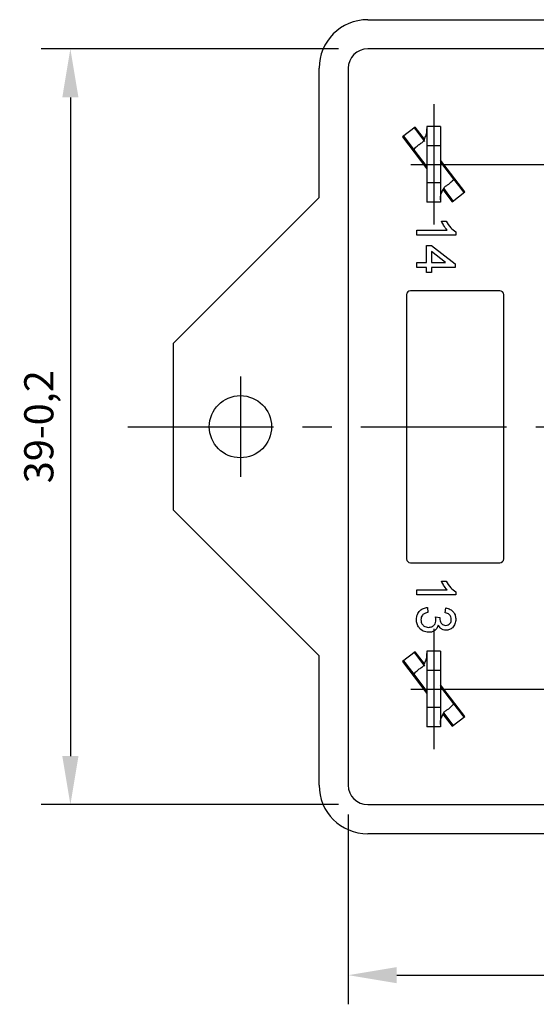
# Model space of a CAD drawing. Extents: x 486 to 688, y 0 to 297.
# Drawn here: x 562 to 588, y 192 to 243 of the extents above; entities that cross this region are included whole.
import ezdxf

# ---------------------------------------------------------------- set-up
doc = ezdxf.new("R2010")
doc.units = 0
doc.header["$LTSCALE"] = 6
doc.header["$MEASUREMENT"] = 0
doc.linetypes.add('CENTER', pattern=[2, 1.25, -0.25, 0.25, -0.25])
doc.layers.get('DEFPOINTS').update_dxf_attribs({"linetype": 'CONTINUOUS'})
for name, color, linetype in [('1', 3, 'CONTINUOUS'), ('OSIE', 2, 'CENTER'), ('WY', 1, 'CONTINUOUS')]:
    doc.layers.add(name, color=color, linetype=linetype)
doc.dimstyles.get("Standard").update_dxf_attribs({"dimtxt": 3.6, "dimasz": 3.5, "dimexe": 1.5, "dimexo": 1.5, "dimgap": 1.5, "dimtad": 1, "dimzin": 0, "dimtxsty": 'STANDARD', "dimcen": -1, "dimazin": 3, "dimtp": 0.1, "dimtfac": 1, "dimtdec": 4, "dimtofl": 0, "dimtmove": 0, "dimatfit": 3, "dimtolj": 1, "dimtzin": 0})

# ---------------------------------------------------------------- blocks, each defined once
blk = doc.blocks.new('*D166')
at = {"layer": 'DEFPOINTS', "color": 0}
for p in [(579.62, 241.53), (564.318, 202.63), (579.62, 202.63)]:
    blk.add_point(p, dxfattribs=at)
at = {"layer": 'WY', "color": 0}
for p, q in [((578.12, 241.53), (562.818, 241.53)), ((564.318, 239.03), (564.318, 205.13)), ((578.12, 202.63), (562.818, 202.63))]:
    blk.add_line(p, q, dxfattribs=at)
for points in [[(564.735, 239.03), (563.902, 239.03), (564.318, 241.53)], [(563.902, 205.13), (564.735, 205.13), (564.318, 202.63)]]:
    blk.add_solid(points, dxfattribs=at)
at = {"layer": 'WY', "color": 0, "insert": (562.693, 222.08), "char_height": 1.5, "attachment_point": 5, "rotation": 90}
blk.add_mtext('\\A1;39-0,2', dxfattribs=at)
blk = doc.blocks.new('*D167')
at = {"layer": 'DEFPOINTS', "color": 0}
for p in [(578.62, 203.63), (610.52, 203.63), (610.52, 193.853)]:
    blk.add_point(p, dxfattribs=at)
at = {"layer": 'WY', "color": 0}
for p, q in [((578.62, 202.13), (578.62, 192.353)), ((610.52, 202.13), (610.52, 192.353)), ((581.12, 193.853), (608.02, 193.853))]:
    blk.add_line(p, q, dxfattribs=at)
for points in [[(581.12, 194.27), (581.12, 193.436), (578.62, 193.853)], [(608.02, 193.436), (608.02, 194.27), (610.52, 193.853)]]:
    blk.add_solid(points, dxfattribs=at)
at = {"layer": 'WY', "color": 0, "insert": (594.57, 195.478), "char_height": 1.5, "attachment_point": 5}
blk.add_mtext('\\A1;32-0,2', dxfattribs=at)

msp = doc.modelspace()

# ---------------------------------------------------------------- linework, layer by layer
at = {"layer": '1', "color": 7, "linetype": 'CONTINUOUS'}
for p, q in [((579.62, 243.03), (609.52, 243.03)), ((609.52, 241.53), (579.62, 241.53)), ((577.12, 233.88), (577.12, 240.53)), ((578.62, 240.53), (578.62, 203.63)), ((582.068, 237.497), (581.414, 236.995)), ((582.542, 236.88), (582.068, 237.497)), ((583.37, 237.53), (582.67, 237.53)), ((582.67, 237.53), (582.67, 236.53)), ((583.37, 237.53), (583.37, 236.53)), ((581.414, 236.995), (582.67, 235.358)), ((581.996, 236.339), (582.67, 235.461)), ((583.37, 236.53), (582.67, 236.53)), ((582.67, 236.53), (582.67, 234.63)), ((583.37, 236.53), (583.37, 234.63)), ((584.625, 234.165), (583.37, 235.801)), ((583.37, 235.699), (584.043, 234.821)), ((583.37, 234.63), (582.67, 234.63)), ((582.67, 234.63), (582.67, 233.63)), ((583.37, 234.63), (583.37, 233.63)), ((583.496, 234.282), (583.971, 233.663)), ((583.971, 233.663), (584.625, 234.165)), ((569.62, 226.38), (577.12, 233.88)), ((583.37, 233.63), (582.67, 233.63)), ((583.42, 232.665), (583.656, 232.665)), ((582.156, 231.947), (582.156, 232.203)), ((582.156, 232.203), (583.714, 232.203)), ((584.156, 232.112), (584.156, 231.947)), ((584.156, 231.947), (582.156, 231.947)), ((582.643, 230.537), (582.643, 231.408)), ((582.643, 231.408), (582.899, 231.408)), ((582.899, 231.408), (584.13, 230.46)), ((583.62, 230.537), (582.899, 231.092)), ((582.899, 231.092), (582.899, 230.537)), ((582.156, 230.537), (582.643, 230.537)), ((582.156, 230.28), (582.156, 230.537)), ((582.643, 230.28), (582.156, 230.28)), ((582.643, 230.024), (582.643, 230.28)), ((582.899, 230.537), (583.62, 230.537)), ((584.13, 230.28), (582.899, 230.28)), ((582.899, 230.28), (582.899, 230.024)), ((584.13, 230.46), (584.13, 230.28)), ((582.899, 230.024), (582.643, 230.024)), ((586.42, 229.08), (581.82, 229.08)), ((581.62, 228.88), (581.62, 215.28)), ((586.62, 215.28), (586.62, 228.88)), ((569.62, 217.78), (569.62, 226.38)), ((577.12, 210.28), (569.62, 217.78)), ((581.82, 215.08), (586.42, 215.08)), ((583.42, 214.139), (583.656, 214.139)), ((582.156, 213.421), (582.156, 213.678)), ((582.156, 213.678), (583.714, 213.678)), ((584.156, 213.421), (582.156, 213.421)), ((584.156, 213.586), (584.156, 213.421)), ((582.694, 212.78), (582.72, 212.524)), ((583.617, 212.498), (583.643, 212.755)), ((583.105, 212.295), (583.335, 212.269)), ((582.068, 210.497), (581.414, 209.995)), ((582.542, 209.88), (582.068, 210.497)), ((583.37, 210.53), (582.67, 210.53)), ((582.67, 210.53), (582.67, 209.53)), ((583.37, 210.53), (583.37, 209.53)), ((577.12, 203.63), (577.12, 210.28)), ((581.414, 209.995), (582.67, 208.358)), ((581.996, 209.339), (582.67, 208.461)), ((583.37, 209.53), (582.67, 209.53)), ((582.67, 209.53), (582.67, 207.63)), ((583.37, 209.53), (583.37, 207.63)), ((584.625, 207.165), (583.37, 208.801)), ((583.37, 208.699), (584.043, 207.821)), ((583.37, 207.63), (582.67, 207.63)), ((582.67, 207.63), (582.67, 206.63)), ((583.37, 207.63), (583.37, 206.63)), ((583.496, 207.282), (583.971, 206.663)), ((583.971, 206.663), (584.625, 207.165)), ((583.37, 206.63), (582.67, 206.63)), ((579.62, 202.63), (609.52, 202.63)), ((609.52, 201.13), (579.62, 201.13))]:
    msp.add_line(p, q, dxfattribs=at)
at = {"layer": '1', "color": 7, "linetype": 'CONTINUOUS', "flags": 128}
for points in [[(582.019, 237.459), (582.081, 237.378), (582.305, 237.087), (582.552, 236.765)], [(581.464, 237.033), (581.526, 236.952), (581.749, 236.66), (581.996, 236.339)], [(584.043, 234.821), (584.29, 234.499), (584.513, 234.208), (584.576, 234.127)], [(583.534, 234.335), (583.735, 234.073), (583.958, 233.782), (584.02, 233.701)], [(582.019, 210.459), (582.081, 210.378), (582.305, 210.087), (582.552, 209.765)], [(581.464, 210.033), (581.526, 209.952), (581.749, 209.66), (581.996, 209.339)], [(584.043, 207.821), (584.29, 207.499), (584.513, 207.208), (584.576, 207.127)], [(583.534, 207.335), (583.735, 207.073), (583.958, 206.782), (584.02, 206.701)]]:
    msp.add_lwpolyline(points, dxfattribs=at)
at = {"layer": '1', "color": 7, "linetype": 'CONTINUOUS'}
msp.add_circle((573.07, 222.08), 1.6, dxfattribs=at)
for centre, radius, start, end in [((579.62, 240.53), 2.5, 90, 180), ((579.62, 240.53), 1, 90, 180), ((581.82, 228.88), 0.2, 90, 180), ((586.42, 228.88), 0.2, 0, 90), ((581.82, 215.28), 0.2, 180, 270), ((586.42, 215.28), 0.2, 270, 0), ((579.62, 203.63), 2.5, 180, 270), ((579.62, 203.63), 1, 180, 270)]:
    msp.add_arc(centre, radius, start, end, dxfattribs=at)
for points, knots in [([(582.407, 236.697), (582.435, 236.718), (582.495, 236.763), (582.561, 236.922), (582.657, 237.12), (582.669, 237.3), (582.669, 237.383), (582.669, 237.405)], [0, 0, 0, 0, 0.216722, 0.46808, 0.76003, 0.9365, 1, 1, 1, 1]), ([(581.996, 236.339), (581.999, 236.344), (582.014, 236.372), (582.116, 236.477), (582.227, 236.587), (582.347, 236.66), (582.407, 236.697)], [0, 0, 0, 0, 0.050005, 0.246832, 0.622457, 1, 1, 1, 1]), ([(583.632, 234.462), (583.676, 234.488), (583.763, 234.54), (583.88, 234.636), (583.945, 234.706), (584.018, 234.781), (584.035, 234.808), (584.043, 234.821)], [0, 0, 0, 0, 0.2810107, 0.5619872, 0.7805047, 0.8917809, 1, 1, 1, 1]), ([(583.37, 233.755), (583.37, 233.812), (583.37, 233.926), (583.414, 234.115), (583.501, 234.295), (583.563, 234.418), (583.615, 234.452), (583.632, 234.462)], [0, 0, 0, 0, 0.165006, 0.329699, 0.600222, 0.871985, 1, 1, 1, 1]), ([(583.714, 232.203), (583.648, 232.283), (583.53, 232.424), (583.453, 232.591), (583.42, 232.665)], [0, 0, 0, 0, 0.559686, 1, 1, 1, 1]), ([(583.656, 232.665), (583.726, 232.54), (583.852, 232.317), (584.063, 232.175), (584.156, 232.112)], [0, 0, 0, 0, 0.560426, 1, 1, 1, 1]), ([(583.714, 213.678), (583.648, 213.757), (583.53, 213.899), (583.453, 214.066), (583.42, 214.139)], [0, 0, 0, 0, 0.5596839, 1, 1, 1, 1]), ([(583.656, 214.139), (583.726, 214.014), (583.852, 213.792), (584.063, 213.649), (584.156, 213.586)], [0, 0, 0, 0, 0.5604275, 1, 1, 1, 1]), ([(582.13, 212.158), (582.138, 212.245), (582.154, 212.419), (582.302, 212.622), (582.492, 212.746), (582.627, 212.769), (582.694, 212.78)], [0, 0, 0, 0, 0.279911, 0.55925, 0.779476, 1, 1, 1, 1]), ([(582.72, 212.524), (582.668, 212.511), (582.565, 212.484), (582.436, 212.401), (582.369, 212.275), (582.364, 212.191), (582.361, 212.149)], [0, 0, 0, 0, 0.28088, 0.560072, 0.779653, 1, 1, 1, 1]), ([(583.925, 212.162), (583.921, 212.209), (583.912, 212.303), (583.832, 212.414), (583.726, 212.475), (583.654, 212.49), (583.617, 212.498)], [0, 0, 0, 0, 0.280002, 0.559133, 0.779319, 1, 1, 1, 1]), ([(583.643, 212.755), (583.721, 212.735), (583.876, 212.696), (584.049, 212.545), (584.143, 212.358), (584.152, 212.232), (584.156, 212.17)], [0, 0, 0, 0, 0.280253, 0.559523, 0.779593, 1, 1, 1, 1]), ([(582.758, 211.498), (582.662, 211.51), (582.472, 211.533), (582.264, 211.715), (582.146, 211.933), (582.136, 212.083), (582.13, 212.158)], [0, 0, 0, 0, 0.279401, 0.559065, 0.779379, 1, 1, 1, 1]), ([(582.361, 212.149), (582.367, 212.09), (582.378, 211.971), (582.486, 211.839), (582.621, 211.765), (582.713, 211.758), (582.76, 211.755)], [0, 0, 0, 0, 0.279883, 0.558997, 0.77932, 1, 1, 1, 1]), ([(583.251, 211.874), (583.231, 211.813), (583.191, 211.693), (583.058, 211.569), (582.906, 211.506), (582.807, 211.501), (582.758, 211.498)], [0, 0, 0, 0, 0.2798083, 0.5591883, 0.7794096, 1, 1, 1, 1]), ([(582.76, 211.755), (582.815, 211.76), (582.926, 211.772), (583.051, 211.872), (583.122, 211.999), (583.129, 212.086), (583.132, 212.13)], [0, 0, 0, 0, 0.279749, 0.55917, 0.779442, 1, 1, 1, 1]), ([(583.132, 212.13), (583.13, 212.161), (583.125, 212.217), (583.111, 212.272), (583.105, 212.295)], [0, 0, 0, 0, 0.559769, 1, 1, 1, 1]), ([(583.647, 211.601), (583.6, 211.605), (583.505, 211.614), (583.352, 211.701), (583.289, 211.808), (583.251, 211.874)], [0, 0, 0, 0, 0.280497, 0.561002, 1, 1, 1, 1]), ([(583.335, 212.269), (583.335, 212.262), (583.333, 212.25), (583.333, 212.238), (583.333, 212.232)], [0, 0, 0, 0, 0.559978, 1, 1, 1, 1]), ([(583.333, 212.232), (583.337, 212.181), (583.346, 212.08), (583.41, 211.949), (583.518, 211.866), (583.599, 211.86), (583.639, 211.857)], [0, 0, 0, 0, 0.280678, 0.560951, 0.780058, 1, 1, 1, 1]), ([(583.639, 211.857), (583.683, 211.862), (583.771, 211.872), (583.867, 211.957), (583.918, 212.058), (583.923, 212.127), (583.925, 212.162)], [0, 0, 0, 0, 0.279459, 0.558951, 0.779255, 1, 1, 1, 1]), ([(584.156, 212.17), (584.148, 212.09), (584.132, 211.932), (584.009, 211.739), (583.834, 211.623), (583.71, 211.608), (583.647, 211.601)], [0, 0, 0, 0, 0.280185, 0.559856, 0.78, 1, 1, 1, 1]), ([(582.407, 209.697), (582.435, 209.718), (582.495, 209.763), (582.561, 209.922), (582.657, 210.12), (582.669, 210.3), (582.669, 210.383), (582.669, 210.405)], [0, 0, 0, 0, 0.216721, 0.468079, 0.760032, 0.936502, 1, 1, 1, 1]), ([(581.996, 209.339), (581.999, 209.344), (582.014, 209.372), (582.116, 209.477), (582.227, 209.587), (582.347, 209.66), (582.407, 209.697)], [0, 0, 0, 0, 0.050004, 0.246832, 0.622457, 1, 1, 1, 1]), ([(583.632, 207.462), (583.676, 207.488), (583.763, 207.54), (583.88, 207.636), (583.945, 207.706), (584.018, 207.781), (584.035, 207.808), (584.043, 207.821)], [0, 0, 0, 0, 0.281011, 0.561987, 0.780504, 0.89178, 1, 1, 1, 1]), ([(583.37, 206.755), (583.37, 206.812), (583.37, 206.926), (583.414, 207.115), (583.501, 207.295), (583.563, 207.418), (583.615, 207.452), (583.632, 207.462)], [0, 0, 0, 0, 0.165003, 0.3297, 0.600223, 0.871986, 1, 1, 1, 1])]:
    msp.add_open_spline(points, degree=3, knots=knots, dxfattribs=at)
at = {"layer": 'OSIE'}
for p, q in [((583.02, 238.677), (583.02, 232.483)), ((581.846, 235.58), (606.667, 235.58)), ((573.07, 224.66), (573.07, 219.499)), ((567.274, 222.08), (623.345, 222.08)), ((583.02, 211.677), (583.02, 205.483)), ((581.846, 208.58), (606.667, 208.58))]:
    msp.add_line(p, q, dxfattribs=at)

# ---------------------------------------------------------------- dimensions: what is measured, and where the dimension line sits
at = {"layer": 'WY'}
dim = msp.add_linear_dim(base=(564.318, 202.63), p1=(579.62, 241.53), p2=(579.62, 202.63), angle=90, dimstyle='STANDARD', override={"dimtxt": 1.5, "dimasz": 2.5, "dimgap": 0.75, "dimtoh": 1, "dimdec": 0, "dimzin": 8, "dimpost": '-0,2', "dimtix": 1, "dimtmove": 1, "dimtzin": 8}, dxfattribs=at)
dim.commit()
dim.dimension.update_dxf_attribs({"geometry": '*D166', "text_midpoint": (562.693, 222.08)})
dim = msp.add_linear_dim(base=(610.52, 193.853), p1=(578.62, 203.63), p2=(610.52, 203.63), dimstyle='STANDARD', override={"dimtxt": 1.5, "dimasz": 2.5, "dimgap": 0.75, "dimtoh": 1, "dimdec": 0, "dimzin": 8, "dimpost": '-0,2', "dimtix": 1, "dimtmove": 1, "dimtzin": 8}, dxfattribs=at)
dim.commit()
dim.dimension.update_dxf_attribs({"geometry": '*D167', "text_midpoint": (594.57, 195.478)})

doc.saveas('drawing.dxf')
